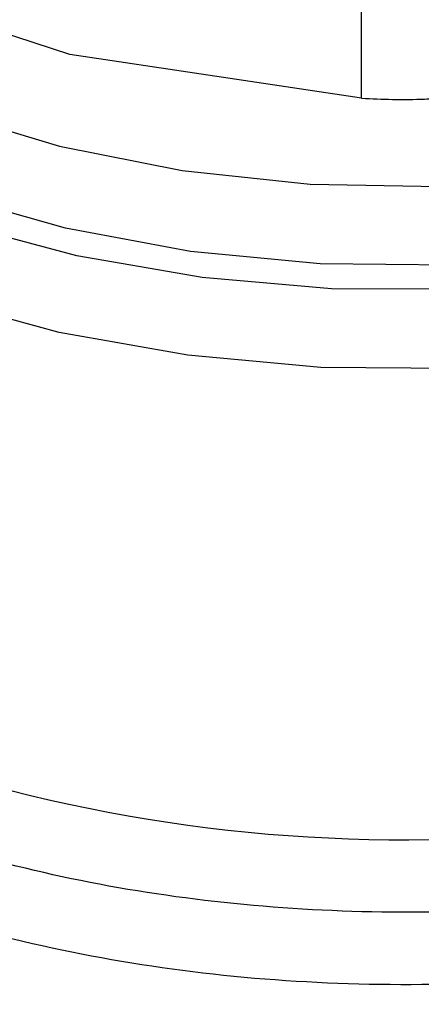
# Model space of a CAD drawing. Extents: x 0.4 to 10.6, y 0.4 to 8.1.
# Drawn here: x 4.3 to 4.3, y 5.5 to 5.6 of the extents above; entities that cross this region are included whole.
import ezdxf

# ---------------------------------------------------------------- set-up
doc = ezdxf.new("R2010")
doc.units = 0
doc.linetypes.add('SLD-SOLID', pattern=[0])
doc.layers.get('0').update_dxf_attribs({"linetype": 'CONTINUOUS'})

msp = doc.modelspace()

# ---------------------------------------------------------------- linework, layer by layer
at = {"color": 7, "linetype": 'SLD-SOLID'}
for p, q in [((4.320497158586757, 5.570714069433778), (4.32049715858052, 5.59721373053263)), ((4.309649439869649, 5.572332641161598), (4.298801721119065, 5.575901891113544)), ((4.320497158586757, 5.570714069433778), (4.309649439869649, 5.572332641161598))]:
    msp.add_line(p, q, dxfattribs=at)
at = {"color": 8, "linetype": 'SLD-SOLID', "flags": 128}
for points in [[(4.345968472809376, 5.569268518243929), (4.342275499404397, 5.567442066712675), (4.338169852391254, 5.565937607990591), (4.333735110903429, 5.564785768518758), (4.329061553488873, 5.564009996427191), (4.324244320299121, 5.563626084198534), (4.319381476310164, 5.563641847178649), (4.31457201500233, 5.564056964478718), (4.309913843138509, 5.564862985507612), (4.305501787664787, 5.566043502001556), (4.301425665307295, 5.567574482049059), (4.297768454162662, 5.569424759311338), (4.294604604503268, 5.571556667479091), (4.29199852318439, 5.573926807049939), (4.290003262506361, 5.576486928817136), (4.28865944022273, 5.579184916084285), (4.287994412679929, 5.58196584561098), (4.288021717920946, 5.584773105691593), (4.288740800089817, 5.587549548606357), (4.288811523318276, 5.587728363553891)], [(4.345647024318655, 5.570138229611356), (4.34195258405998, 5.568296378329118), (4.337832969823566, 5.56678468659136), (4.333375984034594, 5.565635373482948), (4.328676619607158, 5.564872934617408), (4.323835035335228, 5.564513620055449), (4.318954421181841, 5.564565087963137), (4.314138798964198, 5.565026241391376), (4.309490805309224, 5.565887251655473), (4.30510950413206, 5.567129767816493), (4.3010882752607, 5.568727307799657), (4.297512824207079, 5.570645822813796), (4.294459355502886, 5.572844423042211), (4.291992948532269, 5.575276249138136), (4.290166170477755, 5.577889470950351), (4.289017955942015, 5.580628392192873), (4.288572777124404, 5.583434637514598), (4.288840122238524, 5.586248396668557), (4.289062776809299, 5.587098175889833)], [(4.289720322315151, 5.586060335392402), (4.289945354923757, 5.583863679803953), (4.290870546525198, 5.581129898527505), (4.292491203270081, 5.578506255063316), (4.294771122364779, 5.576051357270937), (4.29765937418417, 5.573820043510453), (4.301091439955302, 5.571862157644139), (4.304990653000165, 5.570221435606938), (4.309269911342592, 5.568934528417951), (4.313833623422475, 5.568030183457229), (4.318579843453258, 5.567528602296808), (4.323402548722344, 5.567440989430977), (4.328194007963303, 5.56776930198638), (4.332847187894339, 5.568506206003052), (4.337258144164943, 5.569635240262956), (4.341328343300915, 5.571131184006399), (4.344966863779357, 5.572960620322125)], [(4.33837839665107, 5.562974529152115), (4.333789512000989, 5.561816276266764), (4.328962524938896, 5.561045304307656), (4.323994953203463, 5.560677188920858), (4.31898715471074, 5.560719366998081), (4.314040300062279, 5.561170986432069), (4.309254328634893, 5.562022923331381), (4.304725929544372, 5.563257966346813), (4.300546588272953, 5.56485116438559), (4.296800738423772, 5.566770330688556), (4.293564055941679, 5.568976693086737), (4.290901930261618, 5.571425677300359), (4.288868143271347, 5.574067807455655), (4.287503782776922, 5.57684970562666), (4.286836412421759, 5.579715170208653), (4.28676825069645, 5.580859351423483)]]:
    msp.add_lwpolyline(points, dxfattribs=at)
at = {"color": 7, "linetype": 'SLD-SOLID'}
msp.add_arc((4.322038121855364, 5.602189169643768), 0.05900096012219881, 254.9218258357957, 278.2313624049362, dxfattribs=at)
msp.add_open_spline([(4.320497158586757, 5.570714069433778), (4.320875029441028, 5.570695303347194), (4.321631102372656, 5.570657754724595), (4.322698239132792, 5.570669138328481), (4.32328959439949, 5.570701853213301), (4.323510415177305, 5.570714069433769)], degree=3, knots=[0, 0, 0, 0, 0.3850076548139456, 0.77035278848127, 1, 1, 1, 1], dxfattribs=at)
at = {"color": 8, "linetype": 'SLD-SOLID'}
for points, knots in [([(4.330722183637443, 5.541118245650678), (4.328795154801211, 5.54089725396619), (4.324941096904524, 5.540455270571496), (4.319020981757437, 5.540488188923635), (4.313196007123004, 5.541034351899401), (4.307598811046519, 5.542128069382928), (4.302382586189999, 5.543727452676751), (4.297683265538343, 5.545793843870249), (4.293625458309166, 5.548271787652436), (4.290314861846559, 5.551096357696335), (4.287843167134534, 5.554192458219343), (4.286259175993337, 5.557480579983025), (4.285665684293855, 5.560866201829485), (4.285820256402052, 5.563728226913791), (4.286528792395551, 5.565387866737296), (4.286767566409638, 5.565947159230878)], [0, 0, 0, 0, 0.0799469436422031, 0.1598938965868281, 0.2398408588338229, 0.319787830383171, 0.3997348112348563, 0.4796818013888614, 0.5596288008451673, 0.6395758096037593, 0.719522827664619, 0.7994698550277312, 0.8794168916930767, 0.9593639376606382, 1, 1, 1, 1]), ([(4.333811952911086, 5.538919343080258), (4.331810779395417, 5.538593946301919), (4.327808432364082, 5.537943152745242), (4.321554031506917, 5.537716673998831), (4.315335919767293, 5.538052674853826), (4.309298003557837, 5.538993622347871), (4.303617108395653, 5.54049929913984), (4.298450481572228, 5.542531305258425), (4.293941389531911, 5.545031820787003), (4.290222676769688, 5.547931092493514), (4.287372787507708, 5.551148219679016), (4.285567053726867, 5.554592209533747), (4.284744960339491, 5.557346793709333), (4.284878793888967, 5.558914333867807), (4.28491041772671, 5.559284731543277)], [0, 0, 0, 0, 0.08842200892170228, 0.1768440178433232, 0.2652660267649447, 0.3536880356865655, 0.4421100446081861, 0.530532053529808, 0.6189540624514281, 0.7073760713730493, 0.79579808029467, 0.8842200892162918, 0.9726420981379121, 0.9999999999999999, 0.9999999999999999, 0.9999999999999999, 0.9999999999999999]), ([(4.340348257000514, 5.531996460578661), (4.338537911382326, 5.53147975446629), (4.334917220108289, 5.530446342230797), (4.329032363441228, 5.529553462647926), (4.323002124597057, 5.529175015282314), (4.316937489864932, 5.529364988067992), (4.311004223158307, 5.530106660180403), (4.305350288092002, 5.531384338887076), (4.300120461721261, 5.533164643067693), (4.295447487696161, 5.535402505373809), (4.29145096393036, 5.538040825437999), (4.288230393729405, 5.541012746639289), (4.285876004821191, 5.54424155856367), (4.284416950007894, 5.547649023594444), (4.284005223958943, 5.551133671784054), (4.284160576157253, 5.553654404102669), (4.284727908382242, 5.554944280495699), (4.284799062472629, 5.555106055162138)], [0, 0, 0, 0, 0.07070432552461084, 0.1414086525201224, 0.212112980986501, 0.2828173109237446, 0.3535216423318538, 0.4242259752108281, 0.4949303095606647, 0.5656346453813649, 0.636338982672927, 0.7070433214353506, 0.7777476616686348, 0.8484520033727782, 0.919156346547781, 0.9898606911936423, 1, 1, 1, 1]), ([(4.284890117708451, 5.552952012483385), (4.284862064391183, 5.55268909250031), (4.284704499959184, 5.551212374527923), (4.285472826205399, 5.548522477672766), (4.28722600850893, 5.545015352237375), (4.290072026998001, 5.541735418064959), (4.293813656245882, 5.538779126500835), (4.298373990873469, 5.536231108348654), (4.303613308029171, 5.534164980923624), (4.309383121457678, 5.532639978385666), (4.315515698199068, 5.531700994799421), (4.321837907380007, 5.531371540985969), (4.328154904014247, 5.531674316494183), (4.334331942831196, 5.532551308051027), (4.33812048985641, 5.533624570610367), (4.340014763369017, 5.534161201890037)], [0, 0, 0, 0, 0.01773072506127751, 0.0995864979727133, 0.1814422708841627, 0.263298043795628, 0.345153816707114, 0.4270095896186223, 0.508865362530154, 0.5907211354417155, 0.6725769083533074, 0.7544326812649329, 0.8362884541765945, 0.9181442270882952, 1, 1, 1, 1]), ([(4.347783100405632, 5.532845415478882), (4.346569247583329, 5.532220471721298), (4.343653039133902, 5.530719081904678), (4.338188364454786, 5.528989750464393), (4.33174486055625, 5.527644624193757), (4.324967793219256, 5.526997172144755), (4.318105492228316, 5.527043982183734), (4.311363293955984, 5.527789936251557), (4.30495481481016, 5.529209969084892), (4.299080712603011, 5.531260048777103), (4.293922885128035, 5.533875862708312), (4.289651383911034, 5.536975409928647), (4.286368157588798, 5.540461951618858), (4.284294966771454, 5.544224935975255), (4.283355722782048, 5.547194264660503), (4.283508185237594, 5.548860610297663), (4.283540470408948, 5.54921347260882)], [0, 0, 0, 0, 0.05492682973775295, 0.1319584071794201, 0.208989984621087, 0.286021562062754, 0.3630531395044207, 0.4400847169460876, 0.517116294387754, 0.5941478718294207, 0.6711794492710871, 0.7482110267127543, 0.8252426041544217, 0.9022741815960879, 0.9793057590377549, 1, 1, 1, 1])]:
    msp.add_open_spline(points, degree=3, knots=knots, dxfattribs=at)
at = {"color": 7, "linetype": 'SLD-SOLID'}
msp.add_open_spline([(4.349285859542035, 5.528795051238784), (4.347398730825322, 5.527822866023718), (4.343624473391897, 5.525878495593587), (4.336851289842514, 5.523841445892328), (4.329582796495345, 5.522556554078837), (4.322002886943164, 5.52212829641399), (4.314428377024455, 5.522558366977238), (4.307143684776871, 5.523834194298722), (4.300429897195681, 5.525905689069607), (4.2945471260732, 5.528693528928303), (4.289711883844245, 5.532090502649853), (4.28614611809664, 5.535966086828942), (4.283851890606279, 5.540171339482606), (4.283564703346573, 5.543086884191267), (4.283421109716721, 5.544544656545597)], degree=3, dxfattribs=at)

doc.saveas('drawing.dxf')
